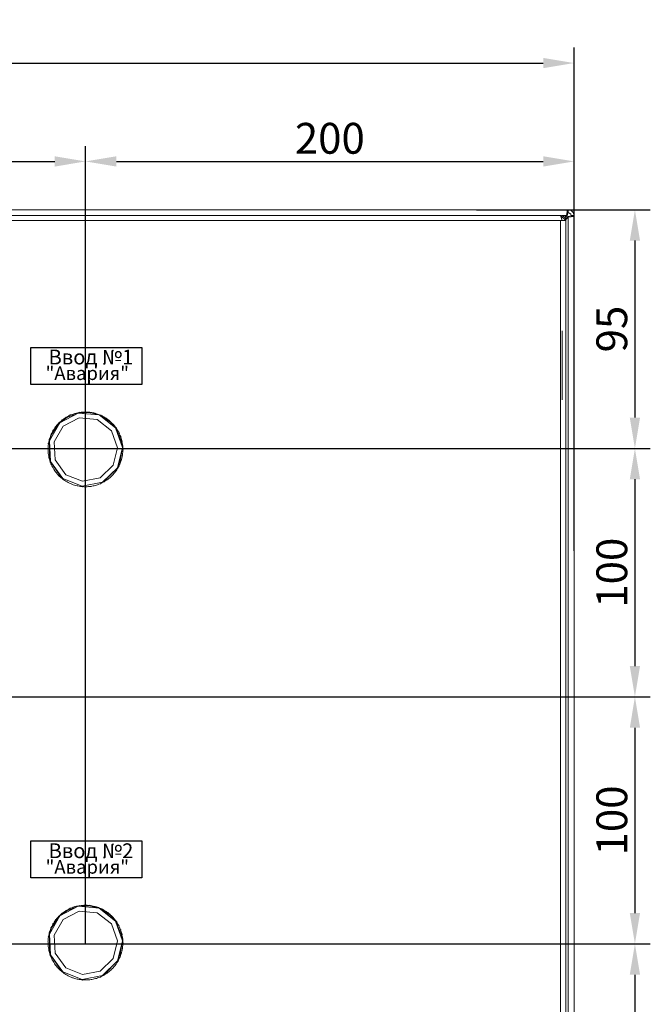
# Model space of a CAD drawing. Units: millimetres. Extents: x -1 to 5348, y 0 to 387.
# Drawn here: x 3716 to 3767, y 175 to 255 of the extents above; entities that cross this region are included whole.
import ezdxf

# ---------------------------------------------------------------- set-up
doc = ezdxf.new("R2010")
doc.units = ezdxf.units.MM
doc.layers.add('1 Основная', color=30, linetype='Continuous', lineweight=50)
doc.layers.add('РАЗМЕРЫ', color=3, linetype='Continuous', lineweight=25)
doc.styles.add('TEXT', font='isocpeur.ttf')
doc.dimstyles.new('ISO-25', dxfattribs={"dimtxt": 2.5, "dimasz": 2.5, "dimexe": 1.25, "dimexo": 0.625, "dimtad": 1, "dimdec": 0, "dimlfac": 5, "dimrnd": 1, "dimtxsty": 'TEXT', "dimcen": 2.5, "dimadec": 0, "dimazin": 0, "dimtfac": 1, "dimtmove": 0, "dimatfit": 3, "dimldrblk": 'DOT', "dimfxl": 1, "dimarcsym": 0})

# ---------------------------------------------------------------- blocks, each defined once
blk = doc.blocks.new('*D495')
at = {"layer": 'РАЗМЕРЫ', "color": 0, "lineweight": -2}
for p, q in [((3701.26, 139.692), (3701.26, 244.344)), ((3721.24, 179.625), (3721.24, 244.344)), ((3703.76, 243.094), (3718.74, 243.094))]:
    blk.add_line(p, q, dxfattribs=at)
at = {"layer": 'РАЗМЕРЫ', "color": 0}
for points in [[(3703.76, 243.511), (3703.76, 242.677), (3701.26, 243.094)], [(3718.74, 242.677), (3718.74, 243.511), (3721.24, 243.094)]]:
    blk.add_solid(points, dxfattribs=at)
at = {"layer": 'РАЗМЕРЫ', "color": 0, "insert": (3711.25, 244.969), "char_height": 2.5, "attachment_point": 5, "style": 'TEXT'}
blk.add_mtext('\\A1;100', dxfattribs=at)
blk = doc.blocks.new('_Dot')
at = {"color": 0, "linetype": 'ByBlock', "lineweight": -2}
blk.add_line((-0.5, 0), (-1, 0), dxfattribs=at)
at = {"color": 0, "linetype": 'ByBlock', "const_width": 0.5}
blk.add_lwpolyline([(-0.25, 0, 1), (0.25, 0, 1)], format="xyb", close=True, dxfattribs=at)
blk = doc.blocks.new('*D496')
at = {"layer": 'РАЗМЕРЫ', "color": 0, "lineweight": -2}
for p, q in [((3721.24, 180.25), (3721.24, 244.344)), ((3760.881, 211.5), (3760.881, 244.344)), ((3723.74, 243.094), (3758.381, 243.094))]:
    blk.add_line(p, q, dxfattribs=at)
at = {"layer": 'РАЗМЕРЫ', "color": 0}
for points in [[(3723.74, 243.511), (3723.74, 242.677), (3721.24, 243.094)], [(3758.381, 242.677), (3758.381, 243.511), (3760.881, 243.094)]]:
    blk.add_solid(points, dxfattribs=at)
at = {"layer": 'РАЗМЕРЫ', "color": 0, "insert": (3741.061, 244.969), "char_height": 2.5, "attachment_point": 5, "style": 'TEXT'}
blk.add_mtext('\\A1;200', dxfattribs=at)
blk = doc.blocks.new('*D497')
at = {"layer": 'РАЗМЕРЫ', "color": 0, "lineweight": -2}
for p, q in [((3640.807, 235.834), (3640.807, 252.323)), ((3760.881, 233.854), (3760.881, 252.323)), ((3643.307, 251.073), (3758.381, 251.073))]:
    blk.add_line(p, q, dxfattribs=at)
at = {"layer": 'РАЗМЕРЫ', "color": 0}
for points in [[(3643.307, 251.489), (3643.307, 250.656), (3640.807, 251.073)], [(3758.381, 250.656), (3758.381, 251.489), (3760.881, 251.073)]]:
    blk.add_solid(points, dxfattribs=at)
at = {"layer": 'РАЗМЕРЫ', "color": 0, "insert": (3701.953, 252.948), "char_height": 2.5, "attachment_point": 5, "style": 'TEXT'}
blk.add_mtext('\\A1;600', dxfattribs=at)
blk = doc.blocks.new('*D499')
at = {"layer": 'РАЗМЕРЫ', "color": 0, "lineweight": -2}
for p, q in [((3752.972, 239.18), (3767.071, 239.18)), ((3765.821, 236.68), (3765.821, 222.316)), ((3680.057, 219.816), (3767.071, 219.816))]:
    blk.add_line(p, q, dxfattribs=at)
at = {"layer": 'РАЗМЕРЫ', "color": 0}
for points in [[(3766.238, 236.68), (3765.405, 236.68), (3765.821, 239.18)], [(3765.405, 222.316), (3766.238, 222.316), (3765.821, 219.816)]]:
    blk.add_solid(points, dxfattribs=at)
at = {"layer": 'РАЗМЕРЫ', "color": 0, "insert": (3763.946, 229.498), "char_height": 2.5, "attachment_point": 5, "rotation": 90, "style": 'TEXT'}
blk.add_mtext('\\A1;95', dxfattribs=at)
blk = doc.blocks.new('*D500')
at = {"layer": 'РАЗМЕРЫ', "color": 0, "lineweight": -2}
for p, q in [((3752.972, 219.816), (3767.071, 219.816)), ((3765.821, 217.316), (3765.821, 202.162)), ((3680.682, 199.662), (3767.071, 199.662))]:
    blk.add_line(p, q, dxfattribs=at)
at = {"layer": 'РАЗМЕРЫ', "color": 0}
for points in [[(3766.238, 217.316), (3765.405, 217.316), (3765.821, 219.816)], [(3765.405, 202.162), (3766.238, 202.162), (3765.821, 199.662)]]:
    blk.add_solid(points, dxfattribs=at)
at = {"layer": 'РАЗМЕРЫ', "color": 0, "insert": (3763.946, 209.739), "char_height": 2.5, "attachment_point": 5, "rotation": 90, "style": 'TEXT'}
blk.add_mtext('\\A1;100', dxfattribs=at)
blk = doc.blocks.new('*D501')
at = {"layer": 'РАЗМЕРЫ', "color": 0, "lineweight": -2}
for p, q in [((3752.972, 199.662), (3767.071, 199.662)), ((3765.821, 197.162), (3765.821, 182.137)), ((3680.127, 179.637), (3767.071, 179.637))]:
    blk.add_line(p, q, dxfattribs=at)
at = {"layer": 'РАЗМЕРЫ', "color": 0}
for points in [[(3766.238, 197.162), (3765.405, 197.162), (3765.821, 199.662)], [(3765.405, 182.137), (3766.238, 182.137), (3765.821, 179.637)]]:
    blk.add_solid(points, dxfattribs=at)
at = {"layer": 'РАЗМЕРЫ', "color": 0, "insert": (3763.946, 189.649), "char_height": 2.5, "attachment_point": 5, "rotation": 90, "style": 'TEXT'}
blk.add_mtext('\\A1;100', dxfattribs=at)
blk = doc.blocks.new('*D502')
at = {"layer": 'РАЗМЕРЫ', "color": 0, "lineweight": -2}
for p, q in [((3752.972, 179.637), (3767.071, 179.637)), ((3765.821, 177.137), (3765.821, 162.101)), ((3681.191, 159.601), (3767.071, 159.601))]:
    blk.add_line(p, q, dxfattribs=at)
at = {"layer": 'РАЗМЕРЫ', "color": 0}
for points in [[(3766.238, 177.137), (3765.405, 177.137), (3765.821, 179.637)], [(3765.405, 162.101), (3766.238, 162.101), (3765.821, 159.601)]]:
    blk.add_solid(points, dxfattribs=at)
at = {"layer": 'РАЗМЕРЫ', "color": 0, "insert": (3763.946, 169.619), "char_height": 2.5, "attachment_point": 5, "rotation": 90, "style": 'TEXT'}
blk.add_mtext('\\A1;100', dxfattribs=at)

msp = doc.modelspace()

# ---------------------------------------------------------------- linework, layer by layer
at = {"ltscale": 100}
for points in [[(3716.807, 228), (3725.807, 228), (3725.807, 225), (3716.807, 225)], [(3716.807, 188), (3725.807, 188), (3725.807, 185), (3716.807, 185)]]:
    msp.add_lwpolyline(points, close=True, dxfattribs=at)
at = {"layer": '1 Основная', "linetype": 'Continuous', "lineweight": 0, "ltscale": 4}
for p, q in [((3641.361, 239.18), (3760.401, 239.18)), ((3760.274, 238.7), (3760.341, 239.18)), ((3760.324, 238.7), (3760.391, 238.94)), ((3760.341, 239.18), (3760.391, 239.18)), ((3760.341, 238.94), (3760.391, 238.94)), ((3760.401, 239.18), (3760.641, 239.116)), ((3760.521, 238.908), (3760.609, 238.82)), ((3760.609, 238.82), (3760.641, 238.7)), ((3760.641, 239.116), (3760.817, 238.94)), ((3760.817, 238.94), (3760.881, 238.7)), ((3641.227, 238.72), (3743.514, 238.72)), ((3759.787, 238.72), (3759.997, 238.664)), ((3759.787, 238.3), (3759.787, 119.74)), ((3759.827, 238.3), (3759.867, 238.3)), ((3759.861, 238.7), (3760.324, 238.7)), ((3759.997, 238.664), (3760.151, 238.51)), ((3760.117, 238.543), (3760.274, 238.7)), ((3760.142, 238.518), (3760.324, 238.7)), ((3760.151, 238.51), (3760.207, 238.3)), ((3760.18, 238.401), (3760.401, 238.622)), ((3760.19, 238.362), (3760.401, 238.573)), ((3760.401, 238.622), (3760.641, 238.69)), ((3760.401, 238.573), (3760.401, 238.622)), ((3760.641, 238.64), (3760.881, 238.64)), ((3760.881, 238.7), (3760.881, 119.66)), ((3759.907, 229.36), (3759.907, 223.76)), ((3719.177, 221.971), (3719.256, 222.041)), ((3719.256, 222.041), (3719.342, 222.138)), ((3719.342, 222.138), (3719.387, 222.148)), ((3719.387, 222.148), (3719.472, 222.21)), ((3719.425, 221.614), (3720.724, 222.291)), ((3719.472, 222.21), (3719.56, 222.27)), ((3719.56, 222.27), (3719.649, 222.327)), ((3719.649, 222.327), (3719.657, 222.355)), ((3719.713, 222.33), (3720.647, 222.683)), ((3719.796, 222.411), (3719.89, 222.459)), ((3719.89, 222.459), (3719.997, 222.531)), ((3720.142, 222.569), (3720.241, 222.605)), ((3720.241, 222.605), (3720.357, 222.663)), ((3720.505, 222.683), (3720.608, 222.706)), ((3720.608, 222.706), (3720.712, 222.726)), ((3720.712, 222.726), (3720.73, 222.749)), ((3720.724, 222.291), (3722.183, 222.158)), ((3720.88, 222.75), (3720.985, 222.76)), ((3720.985, 222.76), (3721.09, 222.767)), ((3721.26, 222.77), (3721.365, 222.767)), ((3721.365, 222.767), (3721.471, 222.76)), ((3721.471, 222.76), (3721.536, 222.774)), ((3721.531, 222.725), (3722.33, 222.53)), ((3721.639, 222.742), (3721.744, 222.726)), ((3721.744, 222.726), (3721.848, 222.706)), ((3722.012, 222.666), (3722.114, 222.637)), ((3722.114, 222.637), (3722.214, 222.605)), ((3722.183, 222.158), (3723.339, 221.257)), ((3722.373, 222.545), (3722.47, 222.503)), ((3722.47, 222.503), (3722.566, 222.458)), ((3722.566, 222.458), (3722.612, 222.457)), ((3722.715, 222.379), (3722.806, 222.326)), ((3722.806, 222.326), (3722.896, 222.269)), ((3723.034, 222.172), (3723.118, 222.107)), ((3723.118, 222.107), (3723.199, 222.04)), ((3723.199, 222.04), (3723.229, 222.041)), ((3718.477, 220.94), (3719.148, 221.903)), ((3718.686, 221.391), (3718.745, 221.479)), ((3718.745, 221.479), (3718.808, 221.564)), ((3718.913, 221.697), (3718.983, 221.776)), ((3718.983, 221.776), (3719.056, 221.882)), ((3723.223, 221.98), (3723.663, 221.49)), ((3723.325, 221.926), (3723.4, 221.852)), ((3723.339, 221.257), (3723.823, 219.874)), ((3723.4, 221.852), (3723.472, 221.774)), ((3723.472, 221.774), (3723.487, 221.788)), ((3723.487, 221.788), (3723.515, 221.756)), ((3723.515, 221.756), (3723.529, 221.74)), ((3723.582, 221.646), (3723.647, 221.563)), ((3723.647, 221.563), (3723.709, 221.477)), ((3723.709, 221.477), (3723.75, 221.453)), ((3723.75, 221.453), (3723.762, 221.436)), ((3723.803, 221.336), (3723.857, 221.245)), ((3723.857, 221.245), (3723.908, 221.152)), ((3718.257, 220.34), (3718.28, 220.443)), ((3718.304, 220.612), (3718.323, 220.607)), ((3718.309, 220.435), (3718.477, 220.94)), ((3718.323, 220.607), (3718.355, 220.707)), ((3718.355, 220.707), (3718.391, 220.807)), ((3718.391, 220.807), (3718.43, 220.905)), ((3718.499, 221.06), (3718.547, 221.154)), ((3723.908, 221.152), (3723.945, 221.124)), ((3723.945, 221.124), (3723.954, 221.105)), ((3723.982, 221), (3724.025, 220.903)), ((3724.025, 220.903), (3724.063, 220.805)), ((3724.063, 220.805), (3724.09, 220.792)), ((3724.09, 220.792), (3724.104, 220.752)), ((3724.118, 220.645), (3724.148, 220.544)), ((3724.148, 220.544), (3724.175, 220.441)), ((3724.175, 220.441), (3724.194, 220.446)), ((3724.194, 220.446), (3724.199, 220.425)), ((3724.199, 220.425), (3724.208, 220.383)), ((3718.199, 219.857), (3718.205, 219.963)), ((3718.205, 219.963), (3718.215, 220.068)), ((3718.215, 220.218), (3718.218, 220.239)), ((3718.215, 220.068), (3718.228, 220.173)), ((3718.218, 220.239), (3718.238, 220.236)), ((3718.238, 220.236), (3718.257, 220.34)), ((3723.484, 218.449), (3723.823, 219.874)), ((3723.979, 218.546), (3724.223, 219.895)), ((3724.157, 220.385), (3724.223, 219.895)), ((3724.209, 220.275), (3724.226, 220.171)), ((3724.226, 220.171), (3724.239, 220.066)), ((3724.239, 220.066), (3724.259, 220.068)), ((3724.249, 219.517), (3724.255, 219.623)), ((3724.253, 219.897), (3724.265, 220.005)), ((3724.253, 219.897), (3724.256, 219.792)), ((3724.255, 219.623), (3724.275, 219.622)), ((3724.256, 219.792), (3724.276, 219.686)), ((3724.259, 220.068), (3724.265, 220.005)), ((3724.275, 219.622), (3724.276, 219.686)), ((3718.201, 219.583), (3718.208, 219.477)), ((3718.214, 219.414), (3718.228, 219.309)), ((3718.228, 219.309), (3718.245, 219.205)), ((3718.305, 218.936), (3718.335, 218.835)), ((3718.335, 218.835), (3718.357, 218.708)), ((3718.773, 218.88), (3719.628, 217.69)), ((3724.098, 218.773), (3724.13, 218.873)), ((3724.13, 218.873), (3724.149, 218.868)), ((3724.149, 218.868), (3724.161, 218.908)), ((3724.161, 218.908), (3724.167, 218.929)), ((3724.174, 219.037), (3724.197, 219.14)), ((3724.197, 219.14), (3724.216, 219.244)), ((3724.216, 219.244), (3724.236, 219.241)), ((3724.236, 219.241), (3724.239, 219.262)), ((3724.239, 219.412), (3724.249, 219.517)), ((3724.239, 219.262), (3724.242, 219.283)), ((3724.242, 219.283), (3724.245, 219.304)), ((3718.429, 218.577), (3718.471, 218.48)), ((3718.471, 218.48), (3718.517, 218.384)), ((3718.509, 218.356), (3718.517, 218.384)), ((3718.597, 218.235), (3718.651, 218.144)), ((3718.651, 218.144), (3718.708, 218.055)), ((3718.704, 218.027), (3718.708, 218.055)), ((3722.428, 217.434), (3723.484, 218.449)), ((3722.757, 217.159), (3723.831, 218.251)), ((3723.708, 218.001), (3723.767, 218.089)), ((3723.767, 218.089), (3723.823, 218.178)), ((3723.823, 218.178), (3723.841, 218.168)), ((3723.841, 218.168), (3723.862, 218.205)), ((3723.862, 218.205), (3723.873, 218.223)), ((3723.907, 218.326), (3723.954, 218.42)), ((3723.954, 218.42), (3723.999, 218.516)), ((3723.999, 218.516), (3724.026, 218.528)), ((3724.026, 218.528), (3724.042, 218.567)), ((3724.063, 218.673), (3724.098, 218.773)), ((3718.806, 217.917), (3718.871, 217.834)), ((3718.871, 217.834), (3718.939, 217.753)), ((3719.054, 217.628), (3719.129, 217.554)), ((3719.129, 217.554), (3719.206, 217.482)), ((3719.206, 217.482), (3719.254, 217.44)), ((3719.245, 217.488), (3719.382, 217.374)), ((3719.254, 217.44), (3719.336, 217.373)), ((3719.336, 217.373), (3719.419, 217.308)), ((3719.382, 217.374), (3720.954, 216.752)), ((3719.419, 217.308), (3719.505, 217.247)), ((3719.628, 217.69), (3720.99, 217.151)), ((3720.99, 217.151), (3722.428, 217.434)), ((3722.894, 217.21), (3722.981, 217.27)), ((3722.981, 217.27), (3723.066, 217.332)), ((3723.198, 217.439), (3723.277, 217.509)), ((3723.277, 217.509), (3723.354, 217.582)), ((3723.471, 217.704), (3723.54, 217.783)), ((3723.54, 217.783), (3723.607, 217.865)), ((3723.607, 217.865), (3723.649, 217.887)), ((3723.649, 217.887), (3723.662, 217.904)), ((3719.647, 217.154), (3719.738, 217.101)), ((3719.738, 217.101), (3719.831, 217.05)), ((3719.984, 216.977), (3720.081, 216.935)), ((3720.081, 216.935), (3720.18, 216.897)), ((3720.34, 216.843), (3720.442, 216.814)), ((3720.442, 216.814), (3720.544, 216.788)), ((3720.71, 216.754), (3720.815, 216.738)), ((3720.815, 216.738), (3720.92, 216.726)), ((3720.92, 216.726), (3720.96, 216.702)), ((3720.954, 216.752), (3722.612, 217.079)), ((3721.088, 216.713), (3721.194, 216.71)), ((3721.194, 216.71), (3721.3, 216.711)), ((3721.469, 216.72), (3721.574, 216.73)), ((3721.574, 216.73), (3721.679, 216.744)), ((3721.845, 216.774), (3721.948, 216.797)), ((3721.948, 216.797), (3722.051, 216.824)), ((3722.212, 216.875), (3722.312, 216.911)), ((3722.312, 216.911), (3722.41, 216.95)), ((3722.41, 216.95), (3722.437, 216.94)), ((3722.564, 217.021), (3722.658, 217.069)), ((3722.658, 217.069), (3722.75, 217.121)), ((3722.75, 217.121), (3722.76, 217.103)), ((3719.256, 182.041), (3719.342, 182.138)), ((3719.342, 182.138), (3719.387, 182.148)), ((3719.387, 182.148), (3719.472, 182.21)), ((3719.425, 181.614), (3720.724, 182.291)), ((3719.472, 182.21), (3719.56, 182.27)), ((3719.56, 182.27), (3719.649, 182.327)), ((3719.649, 182.327), (3719.657, 182.355)), ((3719.713, 182.33), (3720.647, 182.683)), ((3719.796, 182.411), (3719.89, 182.459)), ((3719.89, 182.459), (3719.997, 182.531)), ((3720.142, 182.569), (3720.241, 182.605)), ((3720.241, 182.605), (3720.357, 182.663)), ((3720.505, 182.683), (3720.608, 182.706)), ((3720.608, 182.706), (3720.712, 182.726)), ((3720.712, 182.726), (3720.73, 182.749)), ((3720.724, 182.291), (3722.183, 182.158)), ((3720.88, 182.75), (3720.985, 182.76)), ((3720.985, 182.76), (3721.09, 182.767)), ((3721.26, 182.77), (3721.365, 182.767)), ((3721.365, 182.767), (3721.471, 182.76)), ((3721.471, 182.76), (3721.536, 182.774)), ((3721.531, 182.725), (3722.33, 182.53)), ((3721.639, 182.742), (3721.744, 182.726)), ((3721.744, 182.726), (3721.848, 182.706)), ((3721.848, 182.706), (3722.012, 182.666)), ((3722.012, 182.666), (3722.114, 182.637)), ((3722.114, 182.637), (3722.214, 182.605)), ((3722.183, 182.158), (3723.339, 181.257)), ((3722.373, 182.545), (3722.47, 182.503)), ((3722.47, 182.503), (3722.566, 182.458)), ((3722.566, 182.458), (3722.612, 182.457)), ((3722.612, 182.457), (3722.715, 182.379)), ((3722.715, 182.379), (3722.806, 182.326)), ((3722.806, 182.326), (3722.896, 182.269)), ((3723.034, 182.172), (3723.118, 182.107)), ((3723.118, 182.107), (3723.199, 182.04)), ((3718.477, 180.94), (3719.148, 181.903)), ((3718.686, 181.391), (3718.745, 181.479)), ((3718.745, 181.479), (3718.808, 181.564)), ((3718.913, 181.697), (3718.983, 181.776)), ((3718.983, 181.776), (3719.056, 181.882)), ((3719.177, 181.971), (3719.256, 182.041)), ((3723.199, 182.04), (3723.229, 182.041)), ((3723.223, 181.98), (3723.663, 181.49)), ((3723.325, 181.926), (3723.4, 181.852)), ((3723.4, 181.852), (3723.472, 181.774)), ((3723.472, 181.774), (3723.487, 181.788)), ((3723.487, 181.788), (3723.515, 181.756)), ((3723.515, 181.756), (3723.529, 181.74)), ((3723.582, 181.646), (3723.647, 181.563)), ((3723.647, 181.563), (3723.709, 181.477)), ((3723.709, 181.477), (3723.75, 181.453)), ((3723.75, 181.453), (3723.762, 181.436)), ((3723.803, 181.336), (3723.857, 181.245)), ((3718.304, 180.612), (3718.323, 180.607)), ((3718.309, 180.435), (3718.477, 180.94)), ((3718.323, 180.607), (3718.355, 180.707)), ((3718.355, 180.707), (3718.391, 180.807)), ((3718.391, 180.807), (3718.43, 180.905)), ((3718.499, 181.06), (3718.547, 181.154)), ((3723.339, 181.257), (3723.823, 179.874)), ((3723.857, 181.245), (3723.908, 181.152)), ((3723.908, 181.152), (3723.945, 181.124)), ((3723.945, 181.124), (3723.954, 181.105)), ((3723.982, 181), (3724.025, 180.903)), ((3724.025, 180.903), (3724.063, 180.805)), ((3724.063, 180.805), (3724.09, 180.792)), ((3724.09, 180.792), (3724.104, 180.752)), ((3724.118, 180.645), (3724.148, 180.544)), ((3724.148, 180.544), (3724.175, 180.441)), ((3718.199, 179.857), (3718.205, 179.963)), ((3718.205, 179.963), (3718.215, 180.068)), ((3718.215, 180.218), (3718.218, 180.239)), ((3718.215, 180.068), (3718.228, 180.173)), ((3718.218, 180.239), (3718.238, 180.236)), ((3718.238, 180.236), (3718.257, 180.34)), ((3718.257, 180.34), (3718.28, 180.443)), ((3723.484, 178.449), (3723.823, 179.874)), ((3723.979, 178.546), (3724.223, 179.895)), ((3724.157, 180.385), (3724.223, 179.895)), ((3724.175, 180.441), (3724.194, 180.446)), ((3724.194, 180.446), (3724.199, 180.425)), ((3724.199, 180.425), (3724.208, 180.383)), ((3724.209, 180.275), (3724.226, 180.171)), ((3724.226, 180.171), (3724.239, 180.066)), ((3724.239, 180.066), (3724.259, 180.068)), ((3724.253, 179.897), (3724.265, 180.005)), ((3724.253, 179.897), (3724.256, 179.792)), ((3724.256, 179.792), (3724.276, 179.686)), ((3724.259, 180.068), (3724.265, 180.005)), ((3724.275, 179.622), (3724.276, 179.686)), ((3718.201, 179.583), (3718.208, 179.477)), ((3718.214, 179.414), (3718.228, 179.309)), ((3718.228, 179.309), (3718.245, 179.205)), ((3718.305, 178.936), (3718.335, 178.835)), ((3718.773, 178.88), (3719.628, 177.69)), ((3724.098, 178.773), (3724.13, 178.873)), ((3724.13, 178.873), (3724.149, 178.868)), ((3724.149, 178.868), (3724.161, 178.908)), ((3724.161, 178.908), (3724.167, 178.929)), ((3724.174, 179.037), (3724.197, 179.14)), ((3724.197, 179.14), (3724.216, 179.244)), ((3724.216, 179.244), (3724.236, 179.241)), ((3724.236, 179.241), (3724.239, 179.262)), ((3724.239, 179.412), (3724.249, 179.517)), ((3724.239, 179.262), (3724.242, 179.283)), ((3724.242, 179.283), (3724.245, 179.304)), ((3724.249, 179.517), (3724.255, 179.623)), ((3724.255, 179.623), (3724.275, 179.622)), ((3718.335, 178.835), (3718.357, 178.708)), ((3718.429, 178.577), (3718.471, 178.48)), ((3718.471, 178.48), (3718.517, 178.384)), ((3718.509, 178.356), (3718.517, 178.384)), ((3718.597, 178.235), (3718.651, 178.144)), ((3718.651, 178.144), (3718.708, 178.055)), ((3722.428, 177.434), (3723.484, 178.449)), ((3722.757, 177.159), (3723.831, 178.251)), ((3723.708, 178.001), (3723.767, 178.089)), ((3723.823, 178.178), (3723.841, 178.168)), ((3723.841, 178.168), (3723.862, 178.205)), ((3723.862, 178.205), (3723.873, 178.223)), ((3723.907, 178.326), (3723.954, 178.42)), ((3723.954, 178.42), (3723.999, 178.516)), ((3723.999, 178.516), (3724.026, 178.528)), ((3724.026, 178.528), (3724.042, 178.567)), ((3724.063, 178.673), (3724.098, 178.773)), ((3718.704, 178.027), (3718.708, 178.055)), ((3718.806, 177.917), (3718.871, 177.834)), ((3718.871, 177.834), (3718.939, 177.753)), ((3719.054, 177.628), (3719.129, 177.554)), ((3719.129, 177.554), (3719.206, 177.482)), ((3719.206, 177.482), (3719.254, 177.44)), ((3719.245, 177.488), (3719.382, 177.374)), ((3719.254, 177.44), (3719.336, 177.373)), ((3719.336, 177.373), (3719.419, 177.308)), ((3719.382, 177.374), (3720.954, 176.752)), ((3719.419, 177.308), (3719.505, 177.247)), ((3719.628, 177.69), (3720.99, 177.151)), ((3720.99, 177.151), (3722.428, 177.434)), ((3722.894, 177.21), (3722.981, 177.27)), ((3722.981, 177.27), (3723.066, 177.332)), ((3723.198, 177.439), (3723.277, 177.509)), ((3723.277, 177.509), (3723.354, 177.582)), ((3723.471, 177.704), (3723.54, 177.783)), ((3723.54, 177.783), (3723.607, 177.865)), ((3723.607, 177.865), (3723.649, 177.887)), ((3723.649, 177.887), (3723.662, 177.904)), ((3719.647, 177.154), (3719.738, 177.101)), ((3719.738, 177.101), (3719.831, 177.05)), ((3719.984, 176.977), (3720.081, 176.935)), ((3720.081, 176.935), (3720.18, 176.897)), ((3720.34, 176.843), (3720.442, 176.814)), ((3720.442, 176.814), (3720.544, 176.788)), ((3720.71, 176.754), (3720.815, 176.738)), ((3720.815, 176.738), (3720.92, 176.726)), ((3720.92, 176.726), (3720.96, 176.702)), ((3720.954, 176.752), (3722.612, 177.079)), ((3721.088, 176.713), (3721.194, 176.71)), ((3721.194, 176.71), (3721.3, 176.711)), ((3721.469, 176.72), (3721.574, 176.73)), ((3721.574, 176.73), (3721.679, 176.744)), ((3721.845, 176.774), (3721.948, 176.797)), ((3721.948, 176.797), (3722.051, 176.824)), ((3722.212, 176.875), (3722.312, 176.911)), ((3722.312, 176.911), (3722.41, 176.95)), ((3722.41, 176.95), (3722.437, 176.94)), ((3722.564, 177.021), (3722.658, 177.069)), ((3722.658, 177.069), (3722.75, 177.121)), ((3722.75, 177.121), (3722.76, 177.103))]:
    msp.add_line(p, q, dxfattribs=at)
for points in [[(3760.341, 239.18), (3760.341, 238.94), (3760.401, 238.94)], [(3760.401, 239.18), (3760.401, 238.94), (3760.521, 238.908)], [(3640.845, 238.3), (3760.207, 238.3), (3760.207, 119.74), (3640.807, 119.74)], [(3744.207, 238.72), (3759.787, 238.72), (3641.227, 238.72)], [(3760.207, 238.3), (3759.787, 238.72), (3759.907, 238.3)], [(3760.401, 119.738), (3760.401, 238.573), (3760.881, 238.64)], [(3760.641, 238.64), (3760.641, 238.7), (3760.881, 238.7)], [(3719.713, 222.33), (3719.148, 221.903), (3720.647, 222.683)], [(3719.657, 222.355), (3719.704, 222.359), (3719.796, 222.411)], [(3719.997, 222.531), (3720.044, 222.53), (3720.142, 222.569)], [(3720.357, 222.663), (3720.403, 222.656), (3720.505, 222.683)], [(3722.33, 222.53), (3720.647, 222.683), (3721.531, 222.725)], [(3720.73, 222.749), (3720.775, 222.736), (3720.88, 222.75)], [(3721.09, 222.767), (3721.154, 222.769), (3721.26, 222.77)], [(3721.536, 222.774), (3721.534, 222.754), (3721.639, 222.742)], [(3721.848, 222.706), (3721.909, 222.692), (3722.012, 222.666)], [(3722.214, 222.605), (3722.274, 222.583), (3722.373, 222.545)], [(3723.663, 221.49), (3722.33, 222.53), (3723.223, 221.98)], [(3722.612, 222.457), (3722.622, 222.43), (3722.715, 222.379)], [(3722.896, 222.269), (3722.948, 222.233), (3723.034, 222.172)], [(3723.229, 222.041), (3723.247, 221.998), (3723.325, 221.926)], [(3718.396, 218.747), (3718.309, 220.435), (3719.148, 221.903)], [(3718.547, 221.154), (3718.591, 221.275), (3718.602, 221.294)], [(3718.602, 221.294), (3718.63, 221.302), (3718.686, 221.391)], [(3718.773, 218.88), (3718.698, 220.343), (3719.425, 221.614)], [(3718.808, 221.564), (3718.805, 221.593), (3718.818, 221.61)], [(3718.818, 221.61), (3718.846, 221.615), (3718.913, 221.697)], [(3719.056, 221.882), (3719.1, 221.898), (3719.177, 221.971)], [(3723.529, 221.74), (3723.514, 221.727), (3723.582, 221.646)], [(3724.223, 219.895), (3723.663, 221.49), (3724.157, 220.385)], [(3723.762, 221.436), (3723.745, 221.425), (3723.803, 221.336)], [(3718.28, 220.443), (3718.292, 220.572), (3718.304, 220.612)], [(3718.309, 220.435), (3718.298, 219.089), (3718.396, 218.747)], [(3718.43, 220.905), (3718.42, 220.933), (3718.437, 220.972)], [(3718.437, 220.972), (3718.455, 220.964), (3718.499, 221.06)], [(3723.954, 221.105), (3723.937, 221.096), (3723.982, 221)], [(3724.104, 220.752), (3724.085, 220.745), (3724.118, 220.645)], [(3718.197, 219.794), (3718.178, 219.816), (3718.199, 219.857)], [(3718.197, 219.794), (3718.197, 219.688), (3718.201, 219.583)], [(3718.228, 220.173), (3718.211, 220.197), (3718.215, 220.218)], [(3724.223, 219.895), (3723.831, 218.251), (3723.979, 218.546)], [(3724.208, 220.383), (3724.189, 220.379), (3724.209, 220.275)], [(3718.208, 219.477), (3718.19, 219.454), (3718.214, 219.414)], [(3718.245, 219.205), (3718.25, 219.076), (3718.26, 219.034)], [(3718.26, 219.034), (3718.279, 219.039), (3718.305, 218.936)], [(3724.167, 218.929), (3724.148, 218.934), (3724.174, 219.037)], [(3724.245, 219.304), (3724.226, 219.307), (3724.239, 219.412)], [(3718.357, 218.708), (3718.39, 218.675), (3718.429, 218.577)], [(3719.245, 217.488), (3718.396, 218.747), (3719.382, 217.374)], [(3718.509, 218.356), (3718.546, 218.328), (3718.597, 218.235)], [(3718.704, 218.027), (3718.744, 218.003), (3718.806, 217.917)], [(3722.757, 217.159), (3722.612, 217.079), (3723.831, 218.251)], [(3723.662, 217.904), (3723.646, 217.916), (3723.708, 218.001)], [(3723.873, 218.223), (3723.856, 218.233), (3723.907, 218.326)], [(3724.042, 218.567), (3724.024, 218.575), (3724.063, 218.673)], [(3718.939, 217.753), (3718.938, 217.724), (3718.981, 217.706), (3719.054, 217.628)], [(3719.505, 217.247), (3719.558, 217.211), (3719.647, 217.154)], [(3722.76, 217.103), (3722.805, 217.153), (3722.894, 217.21)], [(3723.066, 217.332), (3723.116, 217.371), (3723.198, 217.439)], [(3723.354, 217.582), (3723.398, 217.627), (3723.471, 217.704)], [(3719.831, 217.05), (3719.888, 217.022), (3719.984, 216.977)], [(3720.18, 216.897), (3720.239, 216.875), (3720.34, 216.843)], [(3720.544, 216.788), (3720.606, 216.774), (3720.71, 216.754)], [(3720.96, 216.702), (3720.983, 216.72), (3721.088, 216.713)], [(3721.3, 216.711), (3721.363, 216.713), (3721.469, 216.72)], [(3721.679, 216.744), (3721.741, 216.754), (3721.845, 216.774)], [(3722.051, 216.824), (3722.112, 216.842), (3722.212, 216.875)], [(3722.437, 216.94), (3722.468, 216.976), (3722.564, 217.021)], [(3719.713, 182.33), (3719.148, 181.903), (3720.647, 182.683)], [(3719.657, 182.355), (3719.704, 182.359), (3719.796, 182.411)], [(3719.997, 182.531), (3720.044, 182.53), (3720.142, 182.569)], [(3720.357, 182.663), (3720.403, 182.656), (3720.505, 182.683)], [(3722.33, 182.53), (3720.647, 182.683), (3721.531, 182.725)], [(3720.73, 182.749), (3720.775, 182.736), (3720.88, 182.75)], [(3721.09, 182.767), (3721.154, 182.769), (3721.26, 182.77)], [(3721.536, 182.774), (3721.534, 182.754), (3721.639, 182.742)], [(3722.214, 182.605), (3722.274, 182.583), (3722.373, 182.545)], [(3723.663, 181.49), (3722.33, 182.53), (3723.223, 181.98)], [(3722.896, 182.269), (3722.948, 182.233), (3723.034, 182.172)], [(3718.396, 178.747), (3718.309, 180.435), (3719.148, 181.903)], [(3718.547, 181.154), (3718.591, 181.275), (3718.602, 181.294)], [(3718.602, 181.294), (3718.63, 181.302), (3718.686, 181.391)], [(3718.773, 178.88), (3718.698, 180.343), (3719.425, 181.614)], [(3718.808, 181.564), (3718.805, 181.593), (3718.818, 181.61)], [(3718.818, 181.61), (3718.846, 181.615), (3718.913, 181.697)], [(3719.056, 181.882), (3719.1, 181.898), (3719.177, 181.971)], [(3723.229, 182.041), (3723.247, 181.998), (3723.325, 181.926)], [(3723.529, 181.74), (3723.514, 181.727), (3723.582, 181.646)], [(3724.223, 179.895), (3723.663, 181.49), (3724.157, 180.385)], [(3723.762, 181.436), (3723.745, 181.425), (3723.803, 181.336)], [(3718.28, 180.443), (3718.292, 180.572), (3718.304, 180.612)], [(3718.43, 180.905), (3718.42, 180.933), (3718.437, 180.972)], [(3718.437, 180.972), (3718.455, 180.964), (3718.499, 181.06)], [(3723.954, 181.105), (3723.937, 181.096), (3723.982, 181)], [(3724.104, 180.752), (3724.085, 180.745), (3724.118, 180.645)], [(3718.197, 179.794), (3718.178, 179.816), (3718.199, 179.857)], [(3718.197, 179.794), (3718.197, 179.688), (3718.201, 179.583)], [(3718.228, 180.173), (3718.211, 180.197), (3718.215, 180.218)], [(3718.309, 180.435), (3718.298, 179.089), (3718.396, 178.747)], [(3724.223, 179.895), (3723.831, 178.251), (3723.979, 178.546)], [(3724.208, 180.383), (3724.189, 180.379), (3724.209, 180.275)], [(3718.208, 179.477), (3718.19, 179.454), (3718.214, 179.414)], [(3718.245, 179.205), (3718.25, 179.076), (3718.26, 179.034)], [(3718.26, 179.034), (3718.279, 179.039), (3718.305, 178.936)], [(3724.167, 178.929), (3724.148, 178.934), (3724.174, 179.037)], [(3724.245, 179.304), (3724.226, 179.307), (3724.239, 179.412)], [(3718.357, 178.708), (3718.39, 178.675), (3718.429, 178.577)], [(3719.245, 177.488), (3718.396, 178.747), (3719.382, 177.374)], [(3718.509, 178.356), (3718.546, 178.328), (3718.597, 178.235)], [(3722.757, 177.159), (3722.612, 177.079), (3723.831, 178.251)], [(3723.82, 178.173), (3723.767, 178.089), (3723.823, 178.178)], [(3723.873, 178.223), (3723.856, 178.233), (3723.907, 178.326)], [(3724.042, 178.567), (3724.024, 178.575), (3724.063, 178.673)], [(3718.704, 178.027), (3718.744, 178.003), (3718.806, 177.917)], [(3718.939, 177.753), (3718.938, 177.724), (3718.981, 177.706), (3719.054, 177.628)], [(3723.066, 177.332), (3723.116, 177.371), (3723.198, 177.439)], [(3723.354, 177.582), (3723.398, 177.627), (3723.471, 177.704)], [(3723.662, 177.904), (3723.646, 177.916), (3723.708, 178.001)], [(3719.505, 177.247), (3719.558, 177.211), (3719.647, 177.154)], [(3719.831, 177.05), (3719.888, 177.022), (3719.984, 176.977)], [(3720.18, 176.897), (3720.239, 176.875), (3720.34, 176.843)], [(3720.544, 176.788), (3720.606, 176.774), (3720.71, 176.754)], [(3720.96, 176.702), (3720.983, 176.72), (3721.088, 176.713)], [(3721.3, 176.711), (3721.363, 176.713), (3721.469, 176.72)], [(3721.679, 176.744), (3721.741, 176.754), (3721.845, 176.774)], [(3722.051, 176.824), (3722.112, 176.842), (3722.212, 176.875)], [(3722.437, 176.94), (3722.468, 176.976), (3722.564, 177.021)], [(3722.76, 177.103), (3722.805, 177.153), (3722.894, 177.21)]]:
    msp.add_lwpolyline(points, dxfattribs=at)

# ---------------------------------------------------------------- texts
at = {"linetype": 'Continuous', "ltscale": 100, "style": 'TEXT'}
for s, height, p in [('Ввод №1', 1.2, (3718.233, 226.63)), ('"Авария"', 1.1, (3717.99, 225.368)), ('Ввод №2', 1.2, (3718.235, 186.592)), ('"Авария"', 1.1, (3717.992, 185.33))]:
    msp.add_text(s, height=height, dxfattribs=at).set_placement(p)

# ---------------------------------------------------------------- dimensions: what is measured, and where the dimension line sits
at = {"layer": 'РАЗМЕРЫ'}
dim = msp.add_linear_dim(base=(3760.881, 251.073), p1=(3640.807, 235.209), p2=(3760.881, 233.229), dimstyle='ISO-25', override={"dimtoh": 1, "dimlfac": 5, "dimrnd": 1, "dimtxsty": 'TEXT', "dimsah": 1, "dimtolj": 1}, dxfattribs=at)
dim.commit()
dim.dimension.update_dxf_attribs({"geometry": '*D497', "text_midpoint": (3701.953, 251.073), "dimtype": 160})
for base, p1, p2, picture, middle in [((3721.24, 243.094), (3701.26, 139.067), (3721.24, 179), '*D495', (3711.25, 244.969)), ((3760.881, 243.094), (3721.24, 179.625), (3760.881, 210.875), '*D496', (3741.061, 244.969))]:
    dim = msp.add_linear_dim(base=base, p1=p1, p2=p2, dimstyle='ISO-25', override={"dimlfac": 5, "dimrnd": 5, "dimtxsty": 'TEXT', "dimsah": 1, "dimtolj": 1}, dxfattribs=at)
    dim.commit()
    dim.dimension.update_dxf_attribs({"geometry": picture, "text_midpoint": middle})
for base, p1, p2, picture, middle in [((3765.821, 219.816), (3752.347, 239.18), (3679.432, 219.816), '*D499', (3763.946, 229.498)), ((3765.821, 199.662), (3752.347, 219.816), (3680.057, 199.662), '*D500', (3763.946, 209.739)), ((3765.821, 179.637), (3752.347, 199.662), (3679.502, 179.637), '*D501', (3763.946, 189.649)), ((3765.821, 159.601), (3752.347, 179.637), (3680.566, 159.601), '*D502', (3763.946, 169.619))]:
    dim = msp.add_linear_dim(base=base, p1=p1, p2=p2, angle=90, dimstyle='ISO-25', override={"dimtoh": 1, "dimlfac": 5, "dimrnd": 5, "dimsah": 1, "dimtolj": 1}, dxfattribs=at)
    dim.commit()
    dim.dimension.update_dxf_attribs({"geometry": picture, "text_midpoint": middle})

doc.saveas('drawing.dxf')
